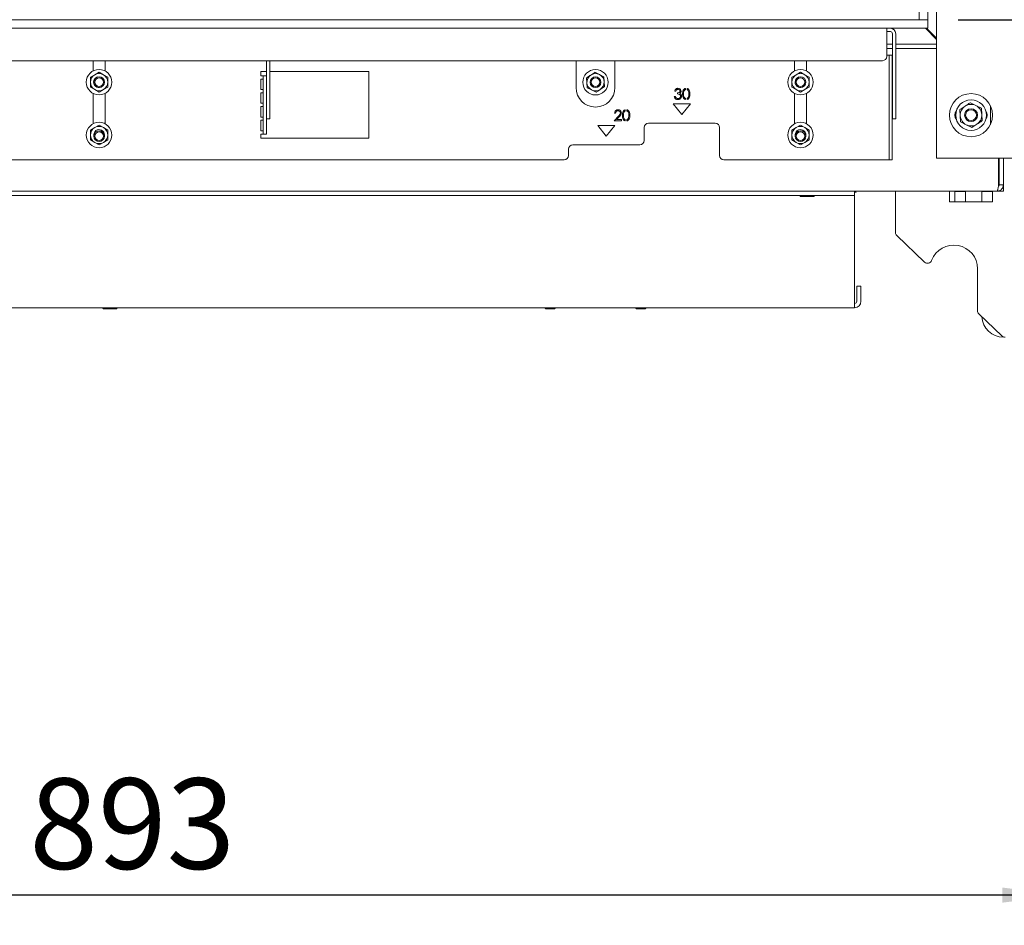
# Paper-space layout 'voor en achteraanzicht' of a CAD drawing. Units: millimetres. Extents: x 296 to 2852, y 92 to 4048.
# Drawn here: x 1360 to 1817, y 2050 to 2470 of the extents above; entities that cross this region are included whole.
import ezdxf

# ---------------------------------------------------------------- set-up
doc = ezdxf.new("R2010")
doc.units = ezdxf.units.MM
doc.layers.add('DIM', color=10, linetype='Continuous')
doc.styles.add('SLDTEXTSTYLE1', font='TXT', dxfattribs={"width": 0.7})
doc.styles.add('SLDTEXTSTYLE4', font='TXT', dxfattribs={"width": 0.75})
doc.dimstyles.new('SLDDIMSTYLE2', dxfattribs={"dimtxt": 42, "dimasz": 28, "dimexe": 0, "dimexo": 0.0625, "dimgap": 10.5, "dimtad": 1, "dimdec": 0, "dimlfac": 0.7, "dimrnd": 1e-09, "dimzin": 12, "dimdsep": 46, "dimtxsty": 'SLDTEXTSTYLE4', "dimsah": 1, "dimcen": 0.09, "dimadec": 0, "dimazin": 3, "dimtfac": 1, "dimtofl": 0, "dimtmove": 0, "dimatfit": 3, "dimfxl": 0, "dimfrac": 2, "dimtolj": 1, "dimtzin": 12, "dimarcsym": 0})

# ---------------------------------------------------------------- blocks, each defined once
blk = doc.blocks.new('_D_14')
at = {"layer": 'DIM', "color": 1, "ltscale": 196}
for p, q in [((950.68, 2263.02), (950.68, 2050.5)), ((1843.68, 2265.02), (1843.68, 2050.5)), ((1843.68, 2064.5), (950.68, 2064.5))]:
    blk.add_line(p, q, dxfattribs=at)
for points in [[(950.68, 2064.5), (978.68, 2061), (978.68, 2068)], [(1843.68, 2064.5), (1815.68, 2068), (1815.68, 2061)]]:
    blk.add_solid(points, dxfattribs=at)
at = {"layer": 'DIM', "color": 1, "ltscale": 196, "insert": (1364.83, 2118.64), "char_height": 42, "attachment_point": 1, "style": 'SLDTEXTSTYLE4'}
blk.add_mtext('893', dxfattribs=at)
blk = doc.blocks.new('_D_16')
at = {"layer": 'DIM', "color": 1, "ltscale": 196}
for p, q in [((2127.79, 2470.32), (2127.79, 2840.19)), ((1795.18, 2470.32), (2141.79, 2470.32)), ((2127.79, 2277.02), (2127.79, 2470.32)), ((1880.18, 2277.02), (2141.79, 2277.02))]:
    blk.add_line(p, q, dxfattribs=at)
for points in [[(2127.79, 2470.32), (2124.29, 2442.32), (2131.29, 2442.32)], [(2127.79, 2277.02), (2131.29, 2305.02), (2124.29, 2305.02)]]:
    blk.add_solid(points, dxfattribs=at)
at = {"layer": 'DIM', "color": 1, "ltscale": 196, "char_height": 42, "attachment_point": 1, "rotation": 90}
for s, insert, style in [('- 525', (2073.65, 2713.2), 'SLDTEXTSTYLE1'), ('193', (2073.65, 2604.35), 'SLDTEXTSTYLE4')]:
    blk.add_mtext(s, dxfattribs=dict(at, insert=insert, style=style))
blk = doc.blocks.new('_D_17')
at = {"layer": 'DIM', "color": 1, "ltscale": 196}
for p, q in [((1477.03, 3455.82), (2274.92, 3455.82)), ((2260.92, 2277.02), (2260.92, 3455.82)), ((1880.18, 2277.02), (2274.92, 2277.02))]:
    blk.add_line(p, q, dxfattribs=at)
for points in [[(2260.92, 3455.82), (2257.42, 3427.82), (2264.42, 3427.82)], [(2260.92, 2277.02), (2264.42, 2305.02), (2257.42, 2305.02)]]:
    blk.add_solid(points, dxfattribs=at)
at = {"layer": 'DIM', "color": 1, "ltscale": 196, "char_height": 42, "attachment_point": 1, "rotation": 90, "style": 'SLDTEXTSTYLE4'}
for s, insert in [('- 1500', (2206.78, 2803.19)), ('1179', (2206.78, 2663.31))]:
    blk.add_mtext(s, dxfattribs=dict(at, insert=insert))

psp = doc.layouts.new('voor en achteraanzicht')

# ---------------------------------------------------------------- linework, layer by layer
at = {"linetype": 'Continuous', "lineweight": 15, "ltscale": 14}
for p, q in [((1777.18, 3060.32), (1777.18, 2470.32)), ((1781.18, 3060.32), (1781.18, 2470.32)), ((1785.18, 2503.57), (1785.18, 2406.07)), ((1013.18, 2470.32), (1781.18, 2470.32)), ((1781.18, 2470.32), (1777.18, 2470.32)), ((1781.18, 2466.32), (1781.18, 2470.32)), ((1013.18, 2466.32), (1781.18, 2466.32)), ((1762.18, 2466.32), (1762.18, 2463.82)), ((1763.78, 2464.82), (1762.18, 2464.82)), ((1762.18, 2453.32), (1762.18, 2463.82)), ((1764.78, 2463.82), (1764.78, 2452.07)), ((1766.28, 2463.82), (1766.28, 2452.07)), ((1780.08, 2466.32), (1785.18, 2461.21)), ((1780.56, 2466.32), (1785.18, 2461.7)), ((1762.18, 2458.91), (1764.78, 2458.91)), ((1762.18, 2456.91), (1764.78, 2456.91)), ((1766.28, 2458.91), (1785.18, 2458.91)), ((1766.28, 2456.91), (1785.18, 2456.91)), ((1034.18, 2451.32), (1760.18, 2451.32)), ((1394.43, 2451.32), (1394.43, 2446.6)), ((1399.93, 2446.56), (1399.93, 2451.32)), ((1474.78, 2451.32), (1474.78, 2441.14)), ((1476.28, 2451.32), (1476.28, 2441.14)), ((1618.18, 2451.32), (1618.18, 2438.82)), ((1636.18, 2438.82), (1636.18, 2451.32)), ((1719.43, 2451.32), (1719.43, 2446.6)), ((1724.93, 2446.56), (1724.93, 2451.32)), ((1763.18, 2453.82), (1762.18, 2453.82)), ((1763.18, 2453.82), (1764.68, 2453.82)), ((1763.18, 2451.82), (1763.18, 2453.82)), ((1763.18, 2451.82), (1763.18, 2440.57)), ((1764.68, 2453.82), (1764.68, 2451.82)), ((1764.68, 2451.82), (1764.68, 2440.57)), ((1764.78, 2450.76), (1764.78, 2452.07)), ((1764.78, 2450.76), (1764.78, 2425.01)), ((1766.28, 2452.07), (1766.28, 2450.76)), ((1766.28, 2450.76), (1766.28, 2425.01)), ((1397.15, 2445.98), (1395.15, 2444.82)), ((1399.15, 2444.82), (1397.15, 2445.98)), ((1474.78, 2446.32), (1472.18, 2446.32)), ((1472.18, 2446.32), (1472.18, 2444.32)), ((1522.18, 2446.32), (1476.28, 2446.32)), ((1522.18, 2415.32), (1522.18, 2446.32)), ((1628.99, 2444.89), (1626.93, 2445.93)), ((1722.15, 2445.98), (1720.15, 2444.82)), ((1724.15, 2444.82), (1722.15, 2445.98)), ((1395.15, 2444.82), (1393.15, 2443.67)), ((1401.15, 2443.67), (1399.15, 2444.82)), ((1473.18, 2444.32), (1472.18, 2444.32)), ((1472.18, 2442.82), (1473.18, 2442.82)), ((1472.18, 2442.82), (1472.18, 2437.95)), ((1473.18, 2442.32), (1473.18, 2444.32)), ((1473.18, 2444.32), (1474.68, 2444.32)), ((1473.18, 2442.32), (1473.18, 2440.57)), ((1474.68, 2444.32), (1474.68, 2442.32)), ((1474.68, 2442.32), (1474.68, 2440.57)), ((1474.78, 2439.83), (1474.78, 2441.14)), ((1476.28, 2441.14), (1476.28, 2439.83)), ((1623.06, 2443.41), (1623.19, 2441.1)), ((1623.19, 2441.1), (1623.32, 2438.79)), ((1631.05, 2443.85), (1628.99, 2444.89)), ((1631.18, 2441.54), (1631.05, 2443.85)), ((1631.3, 2439.24), (1631.18, 2441.54)), ((1720.15, 2444.82), (1718.15, 2443.67)), ((1726.15, 2443.67), (1724.15, 2444.82)), ((1393.15, 2439.05), (1395.15, 2437.89)), ((1394.43, 2436.12), (1394.43, 2422.1)), ((1395.15, 2437.89), (1397.15, 2436.74)), ((1397.15, 2436.74), (1399.15, 2437.89)), ((1399.15, 2437.89), (1401.15, 2439.05)), ((1399.93, 2422.06), (1399.93, 2436.16)), ((1473.18, 2437.95), (1472.18, 2437.95)), ((1472.18, 2436.45), (1473.18, 2436.45)), ((1472.18, 2436.45), (1472.18, 2431.57)), ((1473.18, 2439.26), (1473.18, 2440.57)), ((1473.18, 2439.26), (1473.18, 2418.01)), ((1474.68, 2440.57), (1474.68, 2439.26)), ((1474.68, 2439.26), (1474.68, 2418.01)), ((1474.78, 2439.83), (1474.78, 2425.01)), ((1476.28, 2439.83), (1476.28, 2425.01)), ((1623.32, 2438.79), (1625.38, 2437.75)), ((1625.38, 2437.75), (1627.44, 2436.71)), ((1664.32, 2437.23), (1663.88, 2437.23)), ((1665.09, 2435.89), (1665.09, 2436.4)), ((1668.8, 2438.46), (1668.8, 2437.91)), ((1669.6, 2437.92), (1669.6, 2438.46)), ((1718.15, 2439.05), (1720.15, 2437.89)), ((1719.43, 2436.12), (1719.43, 2422.1)), ((1720.15, 2437.89), (1722.15, 2436.74)), ((1722.15, 2436.74), (1724.15, 2437.89)), ((1724.15, 2437.89), (1726.15, 2439.05)), ((1724.93, 2422.06), (1724.93, 2436.16)), ((1763.18, 2439.26), (1763.18, 2440.57)), ((1763.18, 2439.26), (1763.18, 2405.32)), ((1764.68, 2440.57), (1764.68, 2439.26)), ((1764.68, 2439.26), (1764.68, 2405.32)), ((1473.18, 2431.57), (1472.18, 2431.57)), ((1663.68, 2434.73), (1664.13, 2434.73)), ((1668.8, 2433.86), (1668.8, 2433.31)), ((1669.6, 2433.31), (1669.6, 2433.85)), ((1803.44, 2430.53), (1800.87, 2431.84)), ((1472.18, 2430.07), (1473.18, 2430.07)), ((1472.18, 2430.07), (1472.18, 2425.2)), ((1640.95, 2428.55), (1640.95, 2428)), ((1641.75, 2428.01), (1641.75, 2428.55)), ((1671.18, 2431.32), (1663.18, 2431.32)), ((1663.18, 2431.32), (1667.18, 2426.32)), ((1667.18, 2426.32), (1671.18, 2431.32)), ((1796.03, 2428.68), (1796.19, 2425.8)), ((1806.02, 2429.23), (1803.44, 2430.53)), ((1806.18, 2426.35), (1806.02, 2429.23)), ((1810.18, 2430.43), (1810.18, 2421.71)), ((1473.18, 2425.2), (1472.18, 2425.2)), ((1472.18, 2423.7), (1473.18, 2423.7)), ((1472.18, 2423.7), (1472.18, 2418.82)), ((1474.78, 2424.33), (1474.78, 2425.01)), ((1474.78, 2424.33), (1476.28, 2424.33)), ((1476.28, 2425.01), (1476.28, 2424.33)), ((1635.83, 2423.47), (1637.77, 2425.54)), ((1639.23, 2423.47), (1635.83, 2423.47)), ((1636.47, 2426.94), (1636.03, 2426.94)), ((1638.16, 2425.32), (1636.9, 2423.99)), ((1636.9, 2423.99), (1639.23, 2423.99)), ((1639.23, 2423.99), (1639.23, 2423.47)), ((1640.95, 2423.95), (1640.95, 2423.4)), ((1641.75, 2423.4), (1641.75, 2423.93)), ((1764.78, 2424.32), (1764.78, 2425.01)), ((1766.28, 2424.32), (1764.78, 2424.32)), ((1766.28, 2425.01), (1766.28, 2424.32)), ((1796.19, 2425.8), (1796.35, 2422.91)), ((1796.35, 2422.91), (1798.93, 2421.61)), ((1806.33, 2423.46), (1806.18, 2426.35)), ((1395.15, 2420.32), (1393.15, 2419.17)), ((1397.15, 2421.48), (1395.15, 2420.32)), ((1399.15, 2420.32), (1397.15, 2421.48)), ((1401.15, 2419.17), (1399.15, 2420.32)), ((1473.18, 2418.82), (1472.18, 2418.82)), ((1473.18, 2417.32), (1473.18, 2418.01)), ((1474.68, 2418.01), (1474.68, 2417.32)), ((1636.18, 2421.32), (1628.18, 2421.32)), ((1628.18, 2421.32), (1632.18, 2416.32)), ((1632.18, 2416.32), (1636.18, 2421.32)), ((1649.68, 2420.32), (1649.68, 2414.32)), ((1682.68, 2422.32), (1651.68, 2422.32)), ((1684.68, 2407.32), (1684.68, 2420.32)), ((1720.15, 2420.32), (1718.15, 2419.17)), ((1722.15, 2421.48), (1720.15, 2420.32)), ((1724.15, 2420.32), (1722.15, 2421.48)), ((1726.15, 2419.17), (1724.15, 2420.32)), ((1798.93, 2421.61), (1801.5, 2420.31)), ((1393.15, 2414.55), (1395.15, 2413.39)), ((1395.15, 2413.39), (1397.15, 2412.24)), ((1397.15, 2412.24), (1399.15, 2413.39)), ((1399.15, 2413.39), (1401.15, 2414.55)), ((1472.18, 2417.32), (1473.18, 2417.32)), ((1472.18, 2417.32), (1472.18, 2415.32)), ((1472.18, 2415.32), (1522.18, 2415.32)), ((1474.68, 2417.32), (1473.18, 2417.32)), ((1718.15, 2414.55), (1720.15, 2413.39)), ((1720.15, 2413.39), (1722.15, 2412.24)), ((1722.15, 2412.24), (1724.15, 2413.39)), ((1724.15, 2413.39), (1726.15, 2414.55)), ((1614.68, 2410.32), (1614.68, 2407.32)), ((1647.68, 2412.32), (1616.68, 2412.32)), ((1181.68, 2405.32), (1612.68, 2405.32)), ((1686.68, 2405.32), (1762.18, 2405.32)), ((1762.18, 2405.32), (1763.18, 2405.32)), ((1764.68, 2405.32), (1763.18, 2405.32)), ((1785.18, 2406.07), (1788.78, 2406.07)), ((1788.78, 2406.07), (1856.58, 2406.07)), ((1813.97, 2393.82), (1813.97, 2406.07)), ((1814.18, 2393.82), (1814.18, 2406.07)), ((1816.18, 2393.82), (1816.18, 2406.07)), ((1813.98, 2393.25), (1813.98, 2399.73)), ((1049.18, 2390.82), (1745.18, 2390.82)), ((1745.18, 2390.82), (1746.92, 2390.82)), ((1813.18, 2390.82), (1746.92, 2390.82)), ((1747.18, 2390.82), (1747.18, 2388.82)), ((1766.18, 2371.68), (1766.18, 2390.82)), ((1791.18, 2385.82), (1791.18, 2390.82)), ((1793.88, 2390.82), (1793.68, 2390.62)), ((1793.68, 2390.62), (1793.68, 2385.82)), ((1798.68, 2390.62), (1793.68, 2390.62)), ((1798.68, 2390.62), (1798.48, 2390.82)), ((1798.68, 2385.82), (1798.68, 2390.62)), ((1806.18, 2390.62), (1806.18, 2385.82)), ((1811.18, 2390.62), (1806.18, 2390.62)), ((1811.18, 2390.82), (1811.18, 2385.82)), ((1813.18, 2390.82), (1816.18, 2390.82)), ((1816.18, 2393.82), (1814.18, 2393.82)), ((1816.18, 2390.82), (1816.18, 2393.82)), ((1049.18, 2388.82), (1745.18, 2388.82)), ((1722.18, 2388.32), (1728.18, 2388.32)), ((1747.18, 2388.82), (1745.18, 2388.82)), ((1747.18, 2390.32), (1747.68, 2390.32)), ((1747.18, 2387.82), (1747.18, 2388.82)), ((1747.18, 2339.82), (1747.18, 2387.82)), ((1811.18, 2385.82), (1791.18, 2385.82)), ((1779.65, 2357.98), (1766.8, 2370.23)), ((1804.18, 2354.82), (1804.18, 2335.42)), ((1748.18, 2344.82), (1748.18, 2346.82)), ((1748.18, 2346.82), (1750.18, 2346.82)), ((1750.18, 2346.82), (1750.18, 2344.82)), ((1748.18, 2344.82), (1748.18, 2339.82)), ((1750.18, 2344.82), (1750.18, 2339.82)), ((1047.18, 2336.82), (1747.18, 2336.82)), ((1399.18, 2336.32), (1405.18, 2336.32)), ((1604.13, 2336.32), (1608.23, 2336.32)), ((1646.13, 2336.32), (1650.23, 2336.32)), ((1747.18, 2336.82), (1747.18, 2339.82)), ((1815.6, 2323.67), (1804.8, 2333.98))]:
    psp.add_line(p, q, dxfattribs=at)
at = {"linetype": 'Continuous', "lineweight": 15, "ltscale": 196}
for centre, radius in [((1397.15, 2441.36), 5.9), ((1627.18, 2441.32), 5.9), ((1722.15, 2441.36), 5.9), ((1397.18, 2441.37), 2.5), ((1397.18, 2441.37), 2), ((1627.18, 2441.32), 2.5), ((1627.18, 2441.32), 2), ((1722.18, 2441.37), 2.5), ((1722.18, 2441.37), 2), ((1801.18, 2426.07), 10), ((1801.18, 2426.07), 7.1), ((1801.18, 2426.07), 3), ((1801.18, 2426.07), 2.5), ((1397.15, 2416.86), 5.9), ((1722.15, 2416.86), 5.9), ((1397.18, 2416.37), 2.5), ((1397.18, 2416.37), 2), ((1722.18, 2416.37), 2.5), ((1722.18, 2416.37), 2)]:
    psp.add_circle(centre, radius, dxfattribs=at)
for centre, radius, start, end in [((1763.78, 2463.82), 2.5, 0, 90), ((1763.78, 2463.82), 1, 0, 90), ((1760.18, 2453.32), 2, 270, 0), ((1397.15, 2441.36), 4, 60, 120), ((1627.18, 2441.32), 4, 63.1576, 123.1576), ((1722.15, 2441.36), 4, 60, 120), ((1397.15, 2441.36), 4, 120, 180), ((1397.15, 2441.36), 4, 180, 240), ((1397.15, 2441.36), 2.5, 106.6785, 180), ((1397.15, 2441.36), 2.5, 180, 287.5911), ((1397.15, 2441.36), 4, 360, 60), ((1397.15, 2441.36), 4, 300, 360), ((1627.18, 2441.32), 4, 123.1576, 183.1576), ((1627.18, 2441.32), 4, 183.1576, 243.1576), ((1627.18, 2441.32), 4, 3.1576, 63.1576), ((1627.18, 2441.32), 4, 303.1576, 3.1576), ((1722.15, 2441.36), 4, 120, 180), ((1722.15, 2441.36), 4, 180, 240), ((1722.15, 2441.36), 2.5, 106.6783, 180), ((1722.15, 2441.36), 2.5, 180, 287.5913), ((1722.15, 2441.36), 4, 360, 60), ((1722.15, 2441.36), 4, 300, 360), ((1397.15, 2441.36), 4, 240, 300), ((1627.18, 2438.82), 9, 180, 0), ((1627.18, 2441.32), 4, 243.1576, 303.1576), ((1722.15, 2441.36), 4, 240, 300), ((1797.18, 2426.07), 3.48, 143.4555, 216.5445), ((1801.18, 2426.07), 5, 123.1576, 183.1576), ((1801.18, 2426.07), 5, 63.1576, 123.1576), ((1801.18, 2426.07), 5, 3.1576, 63.1576), ((1805.18, 2426.07), 3.48, 323.4555, 36.5445), ((1801.18, 2426.07), 5, 183.1576, 243.1576), ((1801.18, 2426.07), 5, 303.1576, 3.1576), ((1397.15, 2416.86), 4, 120, 180), ((1397.15, 2416.86), 2.5, 358.8391, 190.0812), ((1397.15, 2416.86), 4, 60, 120), ((1397.15, 2416.86), 4, 360, 60), ((1651.68, 2420.32), 2, 90, 180), ((1682.68, 2420.32), 2, 0, 90), ((1722.15, 2416.86), 4, 120, 180), ((1722.15, 2416.86), 2.5, 358.8391, 190.0812), ((1722.15, 2416.86), 4, 60, 120), ((1722.15, 2416.86), 4, 360, 60), ((1801.18, 2426.07), 5, 243.1576, 303.1576), ((1397.15, 2416.86), 4, 180, 240), ((1397.15, 2416.86), 4, 240, 300), ((1397.15, 2416.86), 4, 300, 360), ((1647.68, 2414.32), 2, 270, 0), ((1722.15, 2416.86), 4, 180, 240), ((1722.15, 2416.86), 4, 240, 300), ((1722.15, 2416.86), 4, 300, 360), ((1616.68, 2410.32), 2, 90, 180), ((1612.68, 2407.32), 2, 270, 0), ((1686.68, 2407.32), 2, 180, 270), ((1813.93, 2399.97), 0.25, 278.7122, 0), ((1747.68, 2390.57), 0.25, 270, 90), ((1722.18, 2388.57), 0.25, 90, 270), ((1728.18, 2388.57), 0.25, 270, 90), ((1768.18, 2371.68), 2, 180, 226.3486), ((1793.18, 2354.82), 11, 360, 159.2573), ((1781.03, 2359.42), 2, 226.3486, 339.2573), ((1399.18, 2336.57), 0.25, 90, 270), ((1405.18, 2336.57), 0.25, 270, 90), ((1604.13, 2336.57), 0.25, 90, 270), ((1608.23, 2336.57), 0.25, 270, 90), ((1646.13, 2336.57), 0.25, 90, 270), ((1650.23, 2336.57), 0.25, 270, 90), ((1747.18, 2339.82), 3, 270, 0), ((1747.18, 2339.82), 1, 270, 0), ((1806.18, 2335.42), 2, 180, 226.3486), ((1816.18, 2333.12), 10, 182.6972, 270), ((1816.98, 2325.12), 2, 226.3486, 270)]:
    psp.add_arc(centre, radius, start, end, dxfattribs=at)
at = {"linetype": 'Continuous', "lineweight": 15, "ltscale": 14}
for points, knots in [([(1626.93, 2445.93), (1626.9, 2445.91), (1626.26, 2445.5), (1625.62, 2445.07), (1625, 2444.67)], [0, 0, 0, 0, 0.042142, 1, 1, 1, 1]), ([(1393.15, 2443.67), (1393.15, 2443.64), (1393.15, 2442.87), (1393.15, 2442.1), (1393.15, 2441.36)], [0, 0, 0, 0, 0.042142, 1, 1, 1, 1]), ([(1393.15, 2441.36), (1393.15, 2440.76), (1393.15, 2439.98), (1393.15, 2439.22), (1393.15, 2439.05)], [0, 0, 0, 0, 0.773629, 1, 1, 1, 1]), ([(1401.15, 2441.36), (1401.15, 2442.1), (1401.15, 2442.87), (1401.15, 2443.64), (1401.15, 2443.67)], [0, 0, 0, 0, 0.957858, 1, 1, 1, 1]), ([(1401.15, 2439.05), (1401.15, 2439.22), (1401.15, 2439.98), (1401.15, 2440.76), (1401.15, 2441.36)], [0, 0, 0, 0, 0.226371, 1, 1, 1, 1]), ([(1625, 2444.67), (1624.49, 2444.34), (1623.85, 2443.92), (1623.21, 2443.5), (1623.06, 2443.41)], [0, 0, 0, 0, 0.773629, 1, 1, 1, 1]), ([(1718.15, 2443.67), (1718.15, 2443.64), (1718.15, 2442.87), (1718.15, 2442.1), (1718.15, 2441.36)], [0, 0, 0, 0, 0.042142, 1, 1, 1, 1]), ([(1718.15, 2441.36), (1718.15, 2440.76), (1718.15, 2439.98), (1718.15, 2439.22), (1718.15, 2439.05)], [0, 0, 0, 0, 0.773629, 1, 1, 1, 1]), ([(1726.15, 2441.36), (1726.15, 2442.1), (1726.15, 2442.87), (1726.15, 2443.64), (1726.15, 2443.67)], [0, 0, 0, 0, 0.957858, 1, 1, 1, 1]), ([(1726.15, 2439.05), (1726.15, 2439.22), (1726.15, 2439.98), (1726.15, 2440.76), (1726.15, 2441.36)], [0, 0, 0, 0, 0.226371, 1, 1, 1, 1]), ([(1627.44, 2436.71), (1627.58, 2436.8), (1628.22, 2437.22), (1628.87, 2437.64), (1629.37, 2437.97)], [0, 0, 0, 0, 0.226371, 1, 1, 1, 1]), ([(1629.37, 2437.97), (1629.99, 2438.38), (1630.64, 2438.8), (1631.28, 2439.22), (1631.3, 2439.24)], [0, 0, 0, 0, 0.957858, 1, 1, 1, 1]), ([(1663.88, 2437.23), (1663.93, 2437.43), (1664.05, 2437.81), (1664.43, 2438.23), (1664.89, 2438.48), (1665.21, 2438.5), (1665.36, 2438.51)], [0, 0, 0, 0, 0.280288, 0.55968, 0.779747, 1, 1, 1, 1]), ([(1665.37, 2438), (1665.24, 2437.99), (1664.98, 2437.97), (1664.57, 2437.72), (1664.42, 2437.42), (1664.32, 2437.23)], [0, 0, 0, 0, 0.280622, 0.560395, 1, 1, 1, 1]), ([(1665.09, 2436.4), (1665.38, 2436.43), (1665.8, 2436.46), (1666.21, 2436.76), (1666.36, 2437.01), (1666.37, 2437.15), (1666.38, 2437.22)], [0, 0, 0, 0, 0.499383, 0.748985, 0.874533, 1, 1, 1, 1]), ([(1665.36, 2438.51), (1665.57, 2438.49), (1665.97, 2438.45), (1666.46, 2438.13), (1666.76, 2437.69), (1666.8, 2437.37), (1666.82, 2437.22)], [0, 0, 0, 0, 0.280085, 0.559868, 0.780099, 1, 1, 1, 1]), ([(1666.38, 2437.22), (1666.35, 2437.35), (1666.3, 2437.61), (1665.92, 2437.94), (1665.58, 2437.98), (1665.37, 2438)], [0, 0, 0, 0, 0.278886, 0.560018, 1, 1, 1, 1]), ([(1666.82, 2437.22), (1666.82, 2437.1), (1666.8, 2436.87), (1666.62, 2436.49), (1666.38, 2436.3), (1666.24, 2436.19)], [0, 0, 0, 0, 0.280508, 0.560792, 1, 1, 1, 1]), ([(1666.24, 2436.19), (1666.36, 2436.13), (1666.56, 2436.02), (1666.72, 2435.84), (1666.78, 2435.76)], [0, 0, 0, 0, 0.559838, 1, 1, 1, 1]), ([(1667.53, 2435.88), (1667.54, 2436.18), (1667.55, 2436.76), (1667.73, 2437.48), (1668.04, 2437.98), (1668.37, 2438.29), (1668.65, 2438.4), (1668.8, 2438.46)], [0, 0, 0, 0, 0.28323, 0.565456, 0.706902, 0.848154, 1, 1, 1, 1]), ([(1668.8, 2437.91), (1668.72, 2437.87), (1668.45, 2437.72), (1667.99, 2437.05), (1667.98, 2436.35), (1667.98, 2435.89)], [0, 0, 0, 0, 0.112551, 0.407321, 1, 1, 1, 1]), ([(1669.6, 2438.46), (1669.75, 2438.41), (1670.17, 2438.24), (1670.85, 2437.37), (1670.9, 2436.48), (1670.93, 2435.88)], [0, 0, 0, 0, 0.153708, 0.435563, 1, 1, 1, 1]), ([(1670.48, 2435.89), (1670.46, 2436.35), (1670.43, 2437.04), (1669.98, 2437.73), (1669.69, 2437.88), (1669.6, 2437.92)], [0, 0, 0, 0, 0.58436, 0.875307, 1, 1, 1, 1]), ([(1665.35, 2433.26), (1665.12, 2433.28), (1664.66, 2433.32), (1664.12, 2433.7), (1663.81, 2434.21), (1663.72, 2434.56), (1663.68, 2434.73)], [0, 0, 0, 0, 0.279876, 0.559011, 0.77927, 1, 1, 1, 1]), ([(1664.13, 2434.73), (1664.18, 2434.59), (1664.26, 2434.33), (1664.44, 2434.13), (1664.52, 2434.04)], [0, 0, 0, 0, 0.560694, 1, 1, 1, 1]), ([(1664.52, 2434.04), (1664.67, 2433.95), (1664.92, 2433.79), (1665.23, 2433.78), (1665.36, 2433.77)], [0, 0, 0, 0, 0.558702, 1, 1, 1, 1]), ([(1666.63, 2434.83), (1666.62, 2434.92), (1666.61, 2435.09), (1666.46, 2435.41), (1665.99, 2435.84), (1665.45, 2435.87), (1665.09, 2435.89)], [0, 0, 0, 0, 0.125572, 0.251185, 0.500631, 1, 1, 1, 1]), ([(1667.08, 2434.87), (1667.05, 2434.63), (1666.97, 2434.14), (1666.5, 2433.6), (1665.93, 2433.3), (1665.54, 2433.27), (1665.35, 2433.26)], [0, 0, 0, 0, 0.279346, 0.558802, 0.779291, 1, 1, 1, 1]), ([(1665.36, 2433.77), (1665.53, 2433.78), (1665.88, 2433.81), (1666.3, 2434.06), (1666.58, 2434.42), (1666.62, 2434.69), (1666.63, 2434.83)], [0, 0, 0, 0, 0.280589, 0.560141, 0.780308, 1, 1, 1, 1]), ([(1666.78, 2435.76), (1666.88, 2435.61), (1667.05, 2435.33), (1667.07, 2435.01), (1667.08, 2434.87)], [0, 0, 0, 0, 0.5594596, 1, 1, 1, 1]), ([(1668.8, 2433.31), (1668.65, 2433.37), (1668.37, 2433.48), (1668.04, 2433.79), (1667.73, 2434.29), (1667.55, 2435.01), (1667.54, 2435.59), (1667.53, 2435.88)], [0, 0, 0, 0, 0.151708, 0.292953, 0.434425, 0.716734, 1, 1, 1, 1]), ([(1667.98, 2435.89), (1667.98, 2435.42), (1667.99, 2434.73), (1668.45, 2434.05), (1668.72, 2433.9), (1668.8, 2433.86)], [0, 0, 0, 0, 0.592843, 0.887647, 1, 1, 1, 1]), ([(1670.93, 2435.88), (1670.92, 2435.59), (1670.9, 2435), (1670.66, 2434.15), (1670.17, 2433.53), (1669.75, 2433.37), (1669.6, 2433.31)], [0, 0, 0, 0, 0.283589, 0.5662, 0.847041, 1, 1, 1, 1]), ([(1669.6, 2433.85), (1669.69, 2433.89), (1669.87, 2433.98), (1670.12, 2434.25), (1670.23, 2434.48), (1670.29, 2434.63)], [0, 0, 0, 0, 0.280308, 0.560349, 1, 1, 1, 1]), ([(1670.29, 2434.63), (1670.35, 2434.86), (1670.47, 2435.27), (1670.47, 2435.7), (1670.48, 2435.89)], [0, 0, 0, 0, 0.559599, 1, 1, 1, 1]), ([(1800.87, 2431.84), (1800.83, 2431.82), (1800.04, 2431.29), (1799.23, 2430.77), (1798.45, 2430.26)], [0, 0, 0, 0, 0.038413, 1, 1, 1, 1]), ([(1636.03, 2426.94), (1636.05, 2427.18), (1636.11, 2427.67), (1636.54, 2428.22), (1637.08, 2428.55), (1637.47, 2428.59), (1637.66, 2428.6)], [0, 0, 0, 0, 0.280033, 0.559551, 0.779669, 1, 1, 1, 1]), ([(1637.63, 2428.09), (1637.46, 2428.07), (1637.12, 2428.04), (1636.74, 2427.73), (1636.53, 2427.33), (1636.49, 2427.07), (1636.47, 2426.94)], [0, 0, 0, 0, 0.279723, 0.558902, 0.779155, 1, 1, 1, 1]), ([(1638.72, 2427.08), (1638.7, 2427.23), (1638.65, 2427.54), (1638.35, 2427.87), (1638, 2428.06), (1637.76, 2428.08), (1637.63, 2428.09)], [0, 0, 0, 0, 0.2791505, 0.5589598, 0.7793409, 1, 1, 1, 1]), ([(1637.66, 2428.6), (1637.88, 2428.58), (1638.32, 2428.54), (1638.82, 2428.13), (1639.12, 2427.64), (1639.15, 2427.29), (1639.17, 2427.12)], [0, 0, 0, 0, 0.279891, 0.559188, 0.779573, 1, 1, 1, 1]), ([(1637.77, 2425.54), (1638.01, 2425.79), (1638.35, 2426.13), (1638.68, 2426.67), (1638.7, 2426.94), (1638.72, 2427.08)], [0, 0, 0, 0, 0.560755, 0.780531, 1, 1, 1, 1]), ([(1639.17, 2427.12), (1639.15, 2426.92), (1639.11, 2426.52), (1638.71, 2425.92), (1638.36, 2425.55), (1638.16, 2425.32)], [0, 0, 0, 0, 0.279291, 0.559158, 1, 1, 1, 1]), ([(1639.68, 2425.97), (1639.69, 2426.26), (1639.7, 2426.85), (1639.88, 2427.57), (1640.19, 2428.07), (1640.52, 2428.38), (1640.8, 2428.49), (1640.95, 2428.55)], [0, 0, 0, 0, 0.28323, 0.565456, 0.706902, 0.848154, 1, 1, 1, 1]), ([(1640.95, 2428), (1640.87, 2427.96), (1640.6, 2427.81), (1640.14, 2427.13), (1640.13, 2426.44), (1640.13, 2425.97)], [0, 0, 0, 0, 0.112551, 0.407321, 1, 1, 1, 1]), ([(1641.75, 2428.55), (1641.9, 2428.49), (1642.33, 2428.33), (1643, 2427.46), (1643.05, 2426.57), (1643.08, 2425.97)], [0, 0, 0, 0, 0.153708, 0.435563, 1, 1, 1, 1]), ([(1642.63, 2425.97), (1642.61, 2426.44), (1642.58, 2427.13), (1642.13, 2427.82), (1641.84, 2427.97), (1641.75, 2428.01)], [0, 0, 0, 0, 0.58436, 0.875307, 1, 1, 1, 1]), ([(1798.45, 2430.26), (1797.83, 2429.85), (1797.02, 2429.32), (1796.22, 2428.8), (1796.03, 2428.68)], [0, 0, 0, 0, 0.7669019, 1, 1, 1, 1]), ([(1640.95, 2423.4), (1640.8, 2423.46), (1640.52, 2423.57), (1640.19, 2423.88), (1639.88, 2424.38), (1639.7, 2425.1), (1639.69, 2425.68), (1639.68, 2425.97)], [0, 0, 0, 0, 0.151708, 0.292953, 0.434425, 0.716734, 1, 1, 1, 1]), ([(1640.13, 2425.97), (1640.13, 2425.51), (1640.14, 2424.82), (1640.6, 2424.14), (1640.88, 2423.99), (1640.95, 2423.95)], [0, 0, 0, 0, 0.592843, 0.887647, 1, 1, 1, 1]), ([(1643.08, 2425.97), (1643.07, 2425.68), (1643.05, 2425.09), (1642.81, 2424.24), (1642.32, 2423.62), (1641.9, 2423.46), (1641.75, 2423.4)], [0, 0, 0, 0, 0.283589, 0.5662, 0.847041, 1, 1, 1, 1]), ([(1641.75, 2423.93), (1641.84, 2423.98), (1642.02, 2424.07), (1642.27, 2424.33), (1642.38, 2424.57), (1642.44, 2424.72)], [0, 0, 0, 0, 0.280308, 0.560349, 1, 1, 1, 1]), ([(1642.44, 2424.72), (1642.5, 2424.95), (1642.62, 2425.36), (1642.62, 2425.79), (1642.63, 2425.97)], [0, 0, 0, 0, 0.559599, 1, 1, 1, 1]), ([(1803.92, 2421.88), (1804.7, 2422.39), (1805.51, 2422.92), (1806.3, 2423.44), (1806.33, 2423.46)], [0, 0, 0, 0, 0.9615869, 1, 1, 1, 1]), ([(1393.15, 2419.17), (1393.15, 2419.14), (1393.15, 2418.37), (1393.15, 2417.6), (1393.15, 2416.86)], [0, 0, 0, 0, 0.042142, 1, 1, 1, 1]), ([(1401.15, 2416.86), (1401.15, 2417.6), (1401.15, 2418.37), (1401.15, 2419.14), (1401.15, 2419.17)], [0, 0, 0, 0, 0.957858, 1, 1, 1, 1]), ([(1718.15, 2419.17), (1718.15, 2419.14), (1718.15, 2418.37), (1718.15, 2417.6), (1718.15, 2416.86)], [0, 0, 0, 0, 0.042142, 1, 1, 1, 1]), ([(1726.15, 2416.86), (1726.15, 2417.6), (1726.15, 2418.37), (1726.15, 2419.14), (1726.15, 2419.17)], [0, 0, 0, 0, 0.957858, 1, 1, 1, 1]), ([(1801.5, 2420.31), (1801.69, 2420.43), (1802.49, 2420.95), (1803.3, 2421.48), (1803.92, 2421.88)], [0, 0, 0, 0, 0.233098, 1, 1, 1, 1]), ([(1393.15, 2416.86), (1393.15, 2416.26), (1393.15, 2415.48), (1393.15, 2414.72), (1393.15, 2414.55)], [0, 0, 0, 0, 0.773629, 1, 1, 1, 1]), ([(1401.15, 2414.55), (1401.15, 2414.72), (1401.15, 2415.48), (1401.15, 2416.26), (1401.15, 2416.86)], [0, 0, 0, 0, 0.226371, 1, 1, 1, 1]), ([(1718.15, 2416.86), (1718.15, 2416.26), (1718.15, 2415.48), (1718.15, 2414.72), (1718.15, 2414.55)], [0, 0, 0, 0, 0.773629, 1, 1, 1, 1]), ([(1726.15, 2414.55), (1726.15, 2414.72), (1726.15, 2415.48), (1726.15, 2416.26), (1726.15, 2416.86)], [0, 0, 0, 0, 0.226371, 1, 1, 1, 1]), ([(1813.97, 2393.82), (1813.94, 2393.62), (1813.91, 2393.43), (1813.84, 2393.04), (1813.81, 2392.85), (1813.74, 2392.49), (1813.71, 2392.32), (1813.64, 2391.99), (1813.61, 2391.84), (1813.54, 2391.56), (1813.51, 2391.44), (1813.45, 2391.22), (1813.41, 2391.12), (1813.32, 2390.9), (1813.25, 2390.82), (1813.18, 2390.82)], [0, 0, 0, 0, 0.125, 0.125, 0.25, 0.25, 0.375, 0.375, 0.5, 0.5, 0.625, 0.625, 0.75, 0.75, 1, 1, 1, 1]), ([(1813.18, 2390.82), (1813.38, 2390.82), (1813.58, 2390.84), (1813.96, 2390.92), (1814.15, 2390.97), (1814.51, 2391.12), (1814.69, 2391.22), (1815.01, 2391.43), (1815.17, 2391.56), (1815.44, 2391.84), (1815.57, 2391.99), (1815.79, 2392.31), (1815.88, 2392.49), (1816.1, 2393.03), (1816.18, 2393.42), (1816.18, 2393.82)], [0, 0, 0, 0, 0.125, 0.125, 0.25, 0.25, 0.375, 0.375, 0.5, 0.5, 0.625, 0.625, 0.75, 0.75, 1, 1, 1, 1]), ([(1813.88, 2393.11), (1813.96, 2393.2), (1814.12, 2393.39), (1814.18, 2393.66), (1814.18, 2393.8), (1814.18, 2393.82)], [0, 0, 0, 0, 0.445884, 0.924218, 1, 1, 1, 1])]:
    psp.add_open_spline(points, degree=3, knots=knots, dxfattribs=at)

# ---------------------------------------------------------------- dimensions: what is measured, and where the dimension line sits
at = {"layer": 'DIM', "color": 1, "ltscale": 14}
for base, p2, text, picture, middle in [((2260.92, 3455.82), (1463.03, 3455.82), '<> - 1500', '_D_17', (2260.92, 2812.26)), ((2127.79, 2470.32), (1781.18, 2470.32), '<> - 525', '_D_16', (2127.79, 2722.27))]:
    dim = psp.add_linear_dim(base=base, p1=(1866.18, 2277.02), p2=p2, angle=90, text=text, dimstyle='SLDDIMSTYLE2', dxfattribs=at)
    dim.commit()
    dim.dimension.update_dxf_attribs({"geometry": picture, "text_midpoint": middle, "dimtype": 160})
dim = psp.add_linear_dim(base=(950.68, 2064.5), p1=(1843.68, 2279.02), p2=(950.68, 2277.02), dimstyle='SLDDIMSTYLE2', dxfattribs=at)
dim.commit()
dim.dimension.update_dxf_attribs({"geometry": '_D_14', "text_midpoint": (1410.79, 2064.5), "dimtype": 160})

doc.saveas('drawing.dxf')
